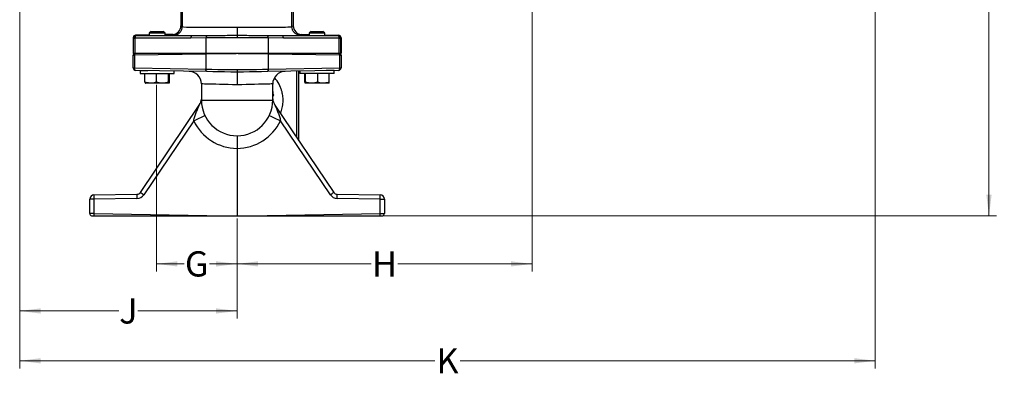
# Model space of a CAD drawing. Units: millimetres. Extents: x 2 to 102, y 3 to 65.
# Drawn here: x 51 to 74, y 29 to 38 of the extents above; entities that cross this region are included whole.
import ezdxf

# ---------------------------------------------------------------- set-up
doc = ezdxf.new("R2010")
doc.units = ezdxf.units.MM
doc.header["$LTSCALE"] = 6
doc.linetypes.add('虚线', pattern=[2, 1, -1])
doc.layers.get('0').update_dxf_attribs({"lineweight": 18})
doc.styles.get("Standard").update_dxf_attribs({"font": 'txt.shx', "bigfont": 'gbcbig.shx'})
doc.dimstyles.get("Standard").update_dxf_attribs({"dimtxt": 0.6, "dimasz": 0.5, "dimexe": 0.18, "dimexo": 0.0625, "dimgap": 0.09, "dimtad": 0, "dimtih": 1, "dimtoh": 1, "dimdec": 4, "dimzin": 0, "dimdsep": 46, "dimtxsty": 'Standard', "dimcen": 0.09, "dimadec": 0, "dimazin": 0, "dimtfac": 1, "dimtdec": 4, "dimtofl": 0, "dimtmove": 0, "dimatfit": 3, "dimfxl": 0, "dimtolj": 1, "dimtzin": 0, "dimarcsym": 0})

# ---------------------------------------------------------------- blocks, each defined once
blk = doc.blocks.new('*X31')
at = {"linetype": 'Continuous'}
for points in [[(50.707, 30.643), (51.207, 30.581), (51.207, 30.706)], [(55.875, 30.643), (55.375, 30.581), (55.375, 30.706)]]:
    blk.add_hatch(color=0, dxfattribs=at).paths.add_polyline_path(points, flags=0)
at = {"color": 0, "linetype": 'Continuous'}
for p, q in [((50.707, 42.817), (50.707, 30.463)), ((55.875, 32.847), (55.875, 30.463)), ((53.062, 30.643), (50.707, 30.643)), ((53.519, 30.643), (55.875, 30.643))]:
    blk.add_line(p, q, dxfattribs=at)
at = {"color": 0, "linetype": 'Continuous', "insert": (53.291, 30.643), "char_height": 0.6, "width": 0.68571, "attachment_point": 5}
blk.add_mtext('\\T1;J', dxfattribs=at)
blk = doc.blocks.new('*X32')
at = {"linetype": 'Continuous'}
for points in [[(53.957, 31.763), (54.457, 31.701), (54.457, 31.826)], [(55.875, 31.763), (55.375, 31.701), (55.375, 31.826)]]:
    blk.add_hatch(color=0, dxfattribs=at).paths.add_polyline_path(points, flags=0)
at = {"color": 0, "linetype": 'Continuous'}
for p, q in [((53.957, 36.025), (53.957, 31.583)), ((55.875, 32.847), (55.875, 31.583)), ((54.616, 31.763), (53.957, 31.763)), ((55.216, 31.763), (55.875, 31.763))]:
    blk.add_line(p, q, dxfattribs=at)
at = {"color": 0, "linetype": 'Continuous', "insert": (54.916, 31.763), "char_height": 0.6, "width": 0.9, "attachment_point": 5}
blk.add_mtext('\\T1;G', dxfattribs=at)
blk = doc.blocks.new('*X33')
at = {"linetype": 'Continuous'}
for points in [[(55.875, 31.763), (56.375, 31.826), (56.375, 31.701)], [(62.885, 31.763), (62.385, 31.826), (62.385, 31.701)]]:
    blk.add_hatch(color=0, dxfattribs=at).paths.add_polyline_path(points, flags=0)
at = {"color": 0, "linetype": 'Continuous'}
for p, q in [((62.885, 42.906), (62.885, 31.583)), ((55.875, 32.847), (55.875, 31.583)), ((59.065, 31.763), (55.875, 31.763)), ((59.694, 31.763), (62.885, 31.763))]:
    blk.add_line(p, q, dxfattribs=at)
at = {"color": 0, "linetype": 'Continuous', "insert": (59.38, 31.763), "char_height": 0.6, "width": 0.94286, "attachment_point": 5}
blk.add_mtext('\\T1;H', dxfattribs=at)
blk = doc.blocks.new('*X34')
at = {"linetype": 'Continuous'}
for points in [[(50.707, 29.458), (51.207, 29.395), (51.207, 29.52)], [(71.045, 29.458), (70.545, 29.395), (70.545, 29.52)]]:
    blk.add_hatch(color=0, dxfattribs=at).paths.add_polyline_path(points, flags=0)
at = {"color": 0, "linetype": 'Continuous'}
for p, q in [((50.707, 42.817), (50.707, 29.278)), ((71.045, 42.415), (71.045, 29.278)), ((60.576, 29.458), (50.707, 29.458)), ((61.176, 29.458), (71.045, 29.458))]:
    blk.add_line(p, q, dxfattribs=at)
at = {"color": 0, "linetype": 'Continuous', "insert": (60.876, 29.458), "char_height": 0.6, "width": 0.9, "attachment_point": 5}
blk.add_mtext('\\T1;K', dxfattribs=at)
blk = doc.blocks.new('*X35')
at = {"linetype": 'Continuous'}
for points in [[(73.748, 43.77), (73.685, 43.27), (73.81, 43.27)], [(73.748, 32.91), (73.685, 33.41), (73.81, 33.41)]]:
    blk.add_hatch(color=0, dxfattribs=at).paths.add_polyline_path(points, flags=0)
at = {"color": 0, "linetype": 'Continuous'}
for p, q in [((71.107, 43.77), (73.928, 43.77)), ((73.748, 38.64), (73.748, 43.77)), ((73.748, 38.04), (73.748, 32.91)), ((59.339, 32.91), (73.928, 32.91))]:
    blk.add_line(p, q, dxfattribs=at)
at = {"color": 0, "linetype": 'Continuous', "insert": (73.748, 38.34), "char_height": 0.6, "width": 0.72857, "attachment_point": 5}
blk.add_mtext('\\T1;L', dxfattribs=at)

msp = doc.modelspace()

# ---------------------------------------------------------------- linework, layer by layer
at = {"color": 7, "linetype": 'Continuous', "lineweight": 25}
for p, q in [((54.57177, 38.30467), (54.57177, 37.40932)), ((57.17777, 37.40933), (57.17777, 38.30467)), ((54.53807, 37.76952), (54.53807, 37.42571)), ((57.21147, 37.76952), (57.21147, 37.42571)), ((53.83414, 37.29705), (53.78727, 37.25018)), ((53.78727, 37.25018), (53.78727, 37.20335)), ((54.16227, 37.25018), (53.78727, 37.25018)), ((53.83414, 37.29705), (54.11539, 37.29705)), ((54.16227, 37.25018), (54.11539, 37.29705)), ((54.16227, 37.20716), (54.16227, 37.25018)), ((54.16227, 37.22027), (54.34395, 37.22392)), ((54.34395, 37.22392), (54.16227, 37.22027)), ((54.3738, 37.2093), (54.34395, 37.22392)), ((54.53807, 37.42571), (54.57177, 37.4092)), ((54.57177, 37.4092), (54.57177, 37.40932)), ((55.87477, 37.39834), (55.87477, 37.20429)), ((57.17777, 37.4092), (57.21147, 37.42571)), ((57.17777, 37.40933), (57.17777, 37.4092)), ((57.40558, 37.22392), (57.37573, 37.2093)), ((57.40558, 37.22392), (57.58727, 37.22027)), ((57.63414, 37.29705), (57.58727, 37.25018)), ((57.58727, 37.25018), (57.58727, 37.20716)), ((57.87732, 37.25018), (57.58727, 37.25018)), ((57.63414, 37.29705), (57.85168, 37.29705)), ((57.85168, 37.29705), (57.91539, 37.29705)), ((57.96227, 37.25018), (57.87732, 37.25018)), ((57.96227, 37.25018), (57.91539, 37.29705)), ((57.96227, 37.20335), (57.96227, 37.25018)), ((53.41545, 37.13509), (53.40477, 37.14567)), ((53.40477, 37.14567), (53.40477, 36.77467)), ((53.40477, 37.14567), (53.40477, 37.14567)), ((53.41545, 37.13509), (53.44576, 37.13509)), ((53.41545, 36.77467), (53.41545, 37.13509)), ((54.77416, 37.13537), (53.44576, 37.13509)), ((53.44576, 37.13509), (53.44576, 36.77467)), ((53.46357, 37.20624), (53.78727, 37.21274)), ((53.78727, 37.21274), (53.46357, 37.20624)), ((53.46357, 37.20624), (53.47484, 37.19508)), ((53.47484, 37.19508), (54.80323, 37.19536)), ((55.13272, 37.14198), (54.77416, 37.13537)), ((55.13272, 37.14198), (55.13272, 36.77467)), ((55.87477, 37.20429), (55.87477, 37.14608)), ((56.61681, 37.14198), (56.61681, 36.77467)), ((56.97537, 37.13537), (56.61681, 37.14198)), ((56.9463, 37.19536), (58.2747, 37.19508)), ((58.30377, 37.13509), (56.97537, 37.13537)), ((57.96227, 37.21274), (58.28597, 37.20624)), ((58.2747, 37.19508), (58.28597, 37.20624)), ((58.30377, 36.77467), (58.30377, 37.13509)), ((58.30377, 37.13509), (58.33408, 37.13509)), ((58.34477, 37.14567), (58.33408, 37.13509)), ((58.33408, 37.13509), (58.33408, 36.77467)), ((58.34477, 37.14567), (58.34477, 36.77467)), ((53.40477, 36.77467), (53.41545, 36.77467)), ((53.41566, 36.76967), (53.40498, 36.76967)), ((53.41545, 36.77467), (53.44576, 36.77467)), ((53.44587, 36.76967), (53.41566, 36.76967)), ((55.13266, 36.75762), (53.43508, 36.72799)), ((53.44576, 36.77467), (55.13272, 36.77467)), ((55.13283, 36.76967), (53.44587, 36.76967)), ((55.13266, 36.75762), (55.13266, 36.39751)), ((55.13272, 36.77467), (56.61681, 36.77467)), ((55.85417, 36.76967), (55.13283, 36.76967)), ((55.89809, 36.76967), (55.85144, 36.76967)), ((56.61671, 36.76967), (55.89537, 36.76967)), ((58.30367, 36.76967), (56.61671, 36.76967)), ((56.61681, 36.77467), (58.30377, 36.77467)), ((56.61687, 36.75762), (56.61687, 36.39751)), ((58.31445, 36.72799), (56.61687, 36.75762)), ((58.33387, 36.76967), (58.30367, 36.76967)), ((58.30377, 36.77467), (58.33408, 36.77467)), ((58.34456, 36.76967), (58.33387, 36.76967)), ((58.33408, 36.77467), (58.34477, 36.77467)), ((53.40477, 36.42714), (53.40477, 36.72799)), ((53.40477, 36.72799), (53.43508, 36.72799)), ((53.43508, 36.72799), (53.43508, 36.42714)), ((58.31445, 36.42714), (58.31445, 36.72799)), ((58.31445, 36.72799), (58.34477, 36.72799)), ((58.34477, 36.72799), (58.34477, 36.42714)), ((53.40477, 36.42714), (53.43508, 36.42714)), ((53.43508, 36.42714), (55.13266, 36.39751)), ((55.1613, 36.33752), (53.46372, 36.36715)), ((53.56877, 36.36205), (53.56877, 36.29705)), ((53.56877, 36.36205), (53.75577, 36.36205)), ((53.56877, 36.29705), (54.38077, 36.29705)), ((53.685, 36.0878), (53.685, 36.29705)), ((53.95688, 36.0878), (53.95688, 36.29705)), ((54.24665, 36.0878), (54.24665, 36.29705)), ((54.26453, 36.0878), (54.26453, 36.29705)), ((54.38077, 36.29705), (54.38077, 36.35114)), ((55.87477, 36.38508), (55.87477, 36.32507)), ((55.87477, 36.32507), (55.87477, 36.02502)), ((58.28581, 36.36715), (56.58824, 36.33752)), ((56.61687, 36.39751), (58.31445, 36.42714)), ((57.34477, 34.69419), (57.34477, 36.35073)), ((57.36877, 36.35114), (57.36877, 36.29705)), ((58.18077, 36.29705), (57.36877, 36.29705)), ((57.485, 36.0878), (57.485, 36.29705)), ((57.50289, 36.0878), (57.50289, 36.29705)), ((57.79266, 36.0878), (57.79266, 36.29705)), ((58.18077, 36.36205), (57.99377, 36.36205)), ((58.06453, 36.0878), (58.06453, 36.29705)), ((58.18077, 36.29705), (58.18077, 36.36205)), ((58.31445, 36.42714), (58.34477, 36.42714)), ((53.82094, 36.06268), (53.69394, 36.06268)), ((54.10176, 36.06268), (53.82094, 36.06268)), ((54.25559, 36.06268), (54.10176, 36.06268)), ((55.02727, 36.04505), (55.02727, 35.65967)), ((56.72227, 35.65967), (56.72227, 36.04505)), ((57.64777, 36.06268), (57.49394, 36.06268)), ((57.9286, 36.06268), (57.64777, 36.06268)), ((58.05559, 36.06268), (57.9286, 36.06268)), ((55.02727, 35.65967), (56.72227, 35.65967)), ((56.74589, 35.76524), (56.71611, 35.76163)), ((56.72227, 35.76563), (56.74549, 35.76853)), ((53.57648, 33.4662), (54.9771, 35.54272)), ((56.77243, 35.54272), (58.17306, 33.4662)), ((54.8432, 35.16795), (53.65763, 33.41028)), ((58.0919, 33.41028), (56.90634, 35.16795)), ((55.87477, 34.81217), (55.87477, 34.51218)), ((55.87477, 34.51218), (55.87477, 32.90967)), ((52.47302, 33.3043), (52.37477, 33.3043)), ((52.37477, 32.96502), (52.37477, 33.3043)), ((52.47302, 33.40429), (53.49532, 33.42213)), ((53.49532, 33.32215), (52.47302, 33.3043)), ((52.47302, 33.3043), (52.47302, 32.96434)), ((58.25422, 33.42213), (59.27651, 33.40429)), ((59.27651, 33.3043), (58.25422, 33.32215)), ((59.27651, 32.96434), (59.27651, 33.3043)), ((59.27651, 33.3043), (59.37477, 33.3043)), ((59.37477, 33.3043), (59.37477, 32.96502)), ((52.47268, 32.90967), (55.60498, 32.90967)), ((52.47302, 32.96434), (55.60498, 32.90967)), ((55.60498, 32.90967), (55.87477, 32.90967)), ((55.87477, 32.90967), (56.14455, 32.90967)), ((56.14455, 32.90967), (59.27651, 32.96434)), ((56.14455, 32.90967), (59.27685, 32.90967))]:
    msp.add_line(p, q, dxfattribs=at)
at = {"color": 8, "linetype": 'Continuous', "lineweight": 25}
for p, q in [((57.28581, 36.3497), (57.28581, 35.65967)), ((57.28581, 35.65967), (57.28581, 34.78159))]:
    msp.add_line(p, q, dxfattribs=at)
at = {"color": 7, "linetype": 'Continuous', "lineweight": 25}
for points in [[(53.47484, 37.19508), (53.46913, 37.19372), (53.46366, 37.19017), (53.45864, 37.18455), (53.45424, 37.17709), (53.45064, 37.16805), (53.44796, 37.15777), (53.44632, 37.14665), (53.44576, 37.13509)], [(54.80323, 37.19536), (54.79753, 37.194), (54.79206, 37.19045), (54.78703, 37.18484), (54.78264, 37.17737), (54.77903, 37.16833), (54.77636, 37.15805), (54.77471, 37.14693), (54.77416, 37.13537)], [(56.97537, 37.13537), (56.97482, 37.14693), (56.97318, 37.15806), (56.9705, 37.16833), (56.9669, 37.17737), (56.9625, 37.18484), (56.95747, 37.19045), (56.95201, 37.19401), (56.9463, 37.19536)], [(58.30377, 37.13509), (58.30322, 37.14665), (58.30157, 37.15777), (58.2989, 37.16805), (58.2953, 37.17709), (58.2909, 37.18456), (58.28587, 37.19017), (58.2804, 37.19372), (58.2747, 37.19508)], [(55.85144, 36.76967), (55.70124, 36.76715), (55.55278, 36.76466), (55.40756, 36.76223), (55.26705, 36.75987), (55.13266, 36.75762)], [(56.61687, 36.75762), (56.48248, 36.75987), (56.34197, 36.76223), (56.19676, 36.76466), (56.0483, 36.76715), (55.89809, 36.76967)], [(53.46372, 36.36715), (53.45798, 36.36839), (53.4525, 36.37187), (53.44749, 36.37744), (53.44313, 36.3849), (53.4396, 36.39397), (53.43702, 36.4043), (53.43549, 36.4155), (53.43508, 36.42714)], [(55.1613, 36.33752), (55.15556, 36.33876), (55.15008, 36.34223), (55.14507, 36.34781), (55.14071, 36.35527), (55.13717, 36.36434), (55.1346, 36.37467), (55.13307, 36.38587), (55.13266, 36.39751)], [(55.13266, 36.39751), (55.27132, 36.39519), (55.41644, 36.39276), (55.56646, 36.39024), (55.71978, 36.38767), (55.87477, 36.38508)], [(55.87477, 36.32507), (55.72577, 36.32767), (55.57836, 36.33024), (55.43412, 36.33276), (55.2946, 36.33519), (55.1613, 36.33752)], [(55.87477, 36.38508), (56.02975, 36.38767), (56.18307, 36.39024), (56.3331, 36.39276), (56.47821, 36.39519), (56.61687, 36.39751)], [(56.58824, 36.33752), (56.45493, 36.33519), (56.31541, 36.33276), (56.17117, 36.33024), (56.02376, 36.32767), (55.87477, 36.32507)], [(56.61687, 36.39751), (56.61646, 36.38587), (56.61494, 36.37467), (56.61236, 36.36434), (56.60883, 36.35527), (56.60447, 36.34781), (56.59945, 36.34223), (56.59397, 36.33876), (56.58824, 36.33752)], [(58.31445, 36.42714), (58.31404, 36.4155), (58.31252, 36.4043), (58.30994, 36.39397), (58.3064, 36.3849), (58.30205, 36.37744), (58.29703, 36.37187), (58.29155, 36.36839), (58.28581, 36.36715)], [(52.47302, 32.96434), (52.45376, 32.96447), (52.43529, 32.9646), (52.41831, 32.96472), (52.40344, 32.96482), (52.39126, 32.96491), (52.38221, 32.96497), (52.37665, 32.96501), (52.37477, 32.96502)], [(59.27651, 32.96434), (59.29577, 32.96447), (59.31424, 32.9646), (59.33123, 32.96472), (59.34609, 32.96482), (59.35828, 32.96491), (59.36732, 32.96497), (59.37289, 32.96501), (59.37477, 32.96502)]]:
    msp.add_lwpolyline(points, dxfattribs=at)
at = {"color": 8, "linetype": 'Continuous', "lineweight": 25}
for points in [[(55.87477, 36.02502), (55.76612, 36.02759), (55.65926, 36.03011), (55.55596, 36.03256), (55.45792, 36.03487), (55.36676, 36.03703), (55.28398, 36.03898), (55.21096, 36.04071), (55.14889, 36.04218), (55.0988, 36.04336), (55.06151, 36.04424), (55.03765, 36.04481), (55.0276, 36.04504), (55.02727, 36.04505)], [(56.72227, 36.04505), (56.72193, 36.04504), (56.71188, 36.04481), (56.68802, 36.04424), (56.65074, 36.04336), (56.60065, 36.04218), (56.53858, 36.04071), (56.46555, 36.03898), (56.38277, 36.03703), (56.29162, 36.03487), (56.19358, 36.03256), (56.09028, 36.03011), (55.98342, 36.02759), (55.87477, 36.02502)]]:
    msp.add_lwpolyline(points, dxfattribs=at)
at = {"color": 7, "linetype": 'Continuous', "lineweight": 25}
for centre, radius, start, end in [((53.47547, 37.13507), 0.06001, 90.60156, 179.979915), ((55.19927, 37.14973), 0.067, 131.129667, 186.639931), ((56.55026, 37.14973), 0.067, 353.359997, 48.870531), ((58.27407, 37.13507), 0.06001, 0.020224, 89.398161), ((53.46477, 36.72799), 0.06, 136.004853, 180), ((53.47541, 36.77466), 0.05996, 179.998389, 184.781957), ((53.53352, 36.73117), 0.09849, 156.993972, 181.8514), ((53.5667, 36.77466), 0.12094, 179.998244, 182.36777), ((55.25203, 36.75924), 0.11938, 174.98787, 180.774918), ((55.25366, 36.77466), 0.12094, 179.998244, 182.36777), ((56.4975, 36.75924), 0.11938, 359.225082, 5.01213), ((56.49587, 36.77466), 0.12094, 357.63223, 0.001756), ((58.18284, 36.77466), 0.12094, 357.63223, 0.001756), ((58.21601, 36.73117), 0.09849, 358.1486, 23.006028), ((58.28477, 36.72799), 0.06, 0, 43.995147), ((58.27412, 36.77466), 0.05996, 355.218043, 0.001611), ((53.46477, 36.42714), 0.06, 180, 269), ((54.72727, 36.04505), 0.3, 0.122044, 89), ((57.02227, 36.04505), 0.3, 91, 180.246118), ((58.28477, 36.42714), 0.06, 271, 360), ((55.87477, 35.65967), 0.8775, 7.126555, 14.923997), ((54.72839, 35.71047), 0.3, 326, 355.522276), ((55.87477, 35.65967), 0.8475, 180, 0), ((57.02114, 35.71047), 0.3, 184.194384, 214), ((50.7026, 44.06901), 9.817, 294.946878, 296.670297), ((55.88, 35.65967), 1.1475, 205.373239, 269.738574), ((55.86953, 35.65967), 1.1475, 270.261426, 334.626761), ((61.04693, 44.06901), 9.817, 243.329703, 245.053122), ((52.47477, 33.3043), 0.1, 91, 180), ((53.90583, 33.3543), 1.43368, 178.00169, 181.99831), ((54.92813, 33.37214), 1.43368, 178.001694, 181.998306), ((53.49357, 33.52212), 0.1, 271, 326), ((53.49183, 33.52212), 0.2, 271, 326), ((55.04257, 35.50715), 2.51295, 234.308955, 236.556244), ((56.70697, 35.50715), 2.51295, 303.443756, 305.691045), ((58.25771, 33.52212), 0.2, 214, 269), ((58.25596, 33.52212), 0.1, 214, 269), ((56.82141, 33.37214), 1.43368, 358.001694, 1.998306), ((57.84371, 33.3543), 1.43368, 358.00169, 1.99831), ((59.27477, 33.3043), 0.1, 0, 89), ((52.43477, 32.96502), 0.06, 180, 247.305637), ((54.26379, 32.92593), 1.79118, 178.771436, 180.520262), ((57.48575, 32.92593), 1.79118, 359.479738, 1.228564), ((59.31477, 32.96502), 0.06, 292.694363, 360)]:
    msp.add_arc(centre, radius, start, end, dxfattribs=at)
for centre, major_axis, ratio, start_param, end_param in [((54.34184, 37.42392), (0.04322, 0.19551), 0.9789851, 3.37440524, 4.93445109), ((55.87477, 37.42458), (1.303, 0.01526), 0.02013255, 3.14135686, 4.71215314), ((55.87477, 37.42458), (1.303, -0.01526), 0.02013255, 4.7126247, 6.28342108), ((57.40769, 37.42392), (-0.04322, 0.19551), 0.97898509, 1.34873383, 2.90878067), ((53.46419, 37.14624), (0.0223, 0.05583), 0.98639543, 0.39520291, 1.95554864), ((53.46419, 37.14624), (0.0223, 0.05583), 0.98639543, 0.39520217, 1.95554888), ((55.8768, 37.22462), (1.503, 0.01526), 0.01745417, 3.50023324, 3.91661663), ((55.87274, 37.22462), (1.503, -0.01526), 0.01745417, 5.50816162, 5.93127021), ((58.28535, 37.14624), (-0.0223, 0.05583), 0.98639543, 4.32763642, 5.88798314), ((53.46538, 36.77467), (0.06061, 0), 0.98990305, 3.14159265, 3.22502274), ((58.28416, 36.77467), (0.06061, 0), 0.98990305, 6.19975522, 6.28318531)]:
    msp.add_ellipse(centre, major_axis=major_axis, ratio=ratio, start_param=start_param, end_param=end_param, dxfattribs=at)
at = {"color": 8, "linetype": 'Continuous', "lineweight": 25}
for centre, major_axis, start_param, end_param in [((55.8768, 37.22462), (1.503, 0.01526), 3.143821, 3.50023324), ((55.87274, 37.22462), (1.503, -0.01526), 5.93127021, 6.28095694)]:
    msp.add_ellipse(centre, major_axis=major_axis, ratio=0.01745417, start_param=start_param, end_param=end_param, dxfattribs=at)
at = {"color": 7, "linetype": 'Continuous', "lineweight": 25}
for points, knots in [([(54.3738, 37.2093), (54.37484, 37.20932), (54.38886, 37.20954), (54.42522, 37.21409), (54.47982, 37.23642), (54.53058, 37.28192), (54.5651, 37.34175), (54.56954, 37.38672), (54.57177, 37.4092)], [0, 0, 0, 0, 7.6603569, 103.54142834, 268.77960511, 433.9943046, 599.19672889, 764.39942013, 764.39942013, 764.39942013, 764.39942013]), ([(57.37573, 37.2093), (57.3747, 37.20932), (57.36067, 37.20954), (57.32432, 37.21409), (57.26971, 37.23642), (57.21895, 37.28192), (57.18444, 37.34175), (57.17999, 37.38672), (57.17777, 37.4092)], [0, 0, 0, 0, 8.00049585, 108.13938598, 280.71469821, 453.26549069, 625.8034629, 798.34208536, 798.34208536, 798.34208536, 798.34208536]), ([(54.80323, 37.19536), (54.83678, 37.19571), (54.95221, 37.19692), (55.07097, 37.19883), (55.1552, 37.20019)], [0, 0, 0, 0, 87.8574672, 302.25394536, 302.25394536, 302.25394536, 302.25394536]), ([(55.87477, 37.14608), (55.81066, 37.14547), (55.68137, 37.14424), (55.49129, 37.14299), (55.30561, 37.14216), (55.19067, 37.14204), (55.13272, 37.14198)], [0, 0, 0, 0, 133.75731882, 269.77567391, 403.72683914, 539.94946801, 539.94946801, 539.94946801, 539.94946801]), ([(55.1552, 37.20019), (55.21039, 37.20025), (55.32171, 37.20037), (55.50066, 37.20119), (55.68601, 37.20244), (55.8115, 37.20367), (55.87477, 37.20429)], [0, 0, 0, 0, 133.65979371, 269.58241851, 403.27068117, 539.22284166, 539.22284166, 539.22284166, 539.22284166]), ([(55.87477, 37.20429), (55.93698, 37.20368), (56.06247, 37.20245), (56.24684, 37.20121), (56.42683, 37.20037), (56.53819, 37.20025), (56.59433, 37.20019)], [0, 0, 0, 0, 135.17955956, 272.64818857, 407.79889977, 545.23768796, 545.23768796, 545.23768796, 545.23768796]), ([(56.61681, 37.14198), (56.55985, 37.14204), (56.44495, 37.14216), (56.26035, 37.14298), (56.06926, 37.14423), (55.93996, 37.14546), (55.87477, 37.14608)], [0, 0, 0, 0, 135.54310165, 273.38464632, 408.7316323, 546.36647324, 546.36647324, 546.36647324, 546.36647324]), ([(56.59433, 37.20019), (56.629, 37.19996), (56.74826, 37.19915), (56.86412, 37.19693), (56.9463, 37.19536)], [0, 0, 0, 0, 90.29451233, 310.64660305, 310.64660305, 310.64660305, 310.64660305]), ([(55.13311, 36.76967), (55.16049, 36.76967), (55.18833, 36.76967), (55.24495, 36.76967), (55.27369, 36.76967), (55.36056, 36.76967), (55.41956, 36.76967), (55.53967, 36.76967), (55.60078, 36.76967), (55.69409, 36.76967), (55.72552, 36.76967), (55.78838, 36.76967), (55.81988, 36.76967), (55.85144, 36.76967)], [0, 0, 0, 0, 96.57649884, 96.57649884, 193.15299767, 193.15299767, 386.30599534, 386.30599534, 579.45899302, 579.45899302, 676.03549185, 676.03549185, 772.61199069, 772.61199069, 772.61199069, 772.61199069]), ([(55.89809, 36.76967), (55.92965, 36.76967), (55.96116, 36.76967), (56.02406, 36.76967), (56.05542, 36.76967), (56.14854, 36.76967), (56.2096, 36.76967), (56.32972, 36.76967), (56.38878, 36.76967), (56.47582, 36.76967), (56.50462, 36.76967), (56.56121, 36.76967), (56.58905, 36.76967), (56.61643, 36.76967)], [0, 0, 0, 0, 97.731728, 97.731728, 195.463456, 195.463456, 390.926912, 390.926912, 586.390368, 586.390368, 684.12209601, 684.12209601, 781.85382401, 781.85382401, 781.85382401, 781.85382401]), ([(53.82094, 36.06268), (53.7839, 36.06597), (53.73788, 36.07005), (53.69363, 36.0849), (53.685, 36.0878)], [0, 0, 0, 0, 237.78029306, 295.41331261, 295.41331261, 295.41331261, 295.41331261]), ([(53.685, 36.0878), (53.68645, 36.08078), (53.68938, 36.06661), (53.69242, 36.064), (53.69394, 36.06268)], [0, 0, 0, 0, 146.33325779, 295.34897714, 295.34897714, 295.34897714, 295.34897714]), ([(53.95688, 36.0878), (53.92187, 36.07739), (53.87702, 36.06406), (53.83103, 36.06293), (53.82094, 36.06268)], [0, 0, 0, 0, 231.08672442, 296.02880305, 296.02880305, 296.02880305, 296.02880305]), ([(54.10176, 36.06268), (54.09833, 36.0627), (54.0494, 36.06306), (54.00146, 36.07588), (53.95688, 36.0878)], [0, 0, 0, 0, 20.86323845, 297.11135973, 297.11135973, 297.11135973, 297.11135973]), ([(54.24665, 36.0878), (54.22312, 36.08078), (54.17563, 36.06661), (54.12653, 36.064), (54.10176, 36.06268)], [0, 0, 0, 0, 147.40804861, 297.51785802, 297.51785802, 297.51785802, 297.51785802]), ([(54.25559, 36.06268), (54.25538, 36.0627), (54.25236, 36.06306), (54.2494, 36.07588), (54.24665, 36.0878)], [0, 0, 0, 0, 20.92838895, 298.0440793, 298.0440793, 298.0440793, 298.0440793]), ([(54.26453, 36.0878), (54.26308, 36.08078), (54.26015, 36.06661), (54.25712, 36.064), (54.25559, 36.06268)], [0, 0, 0, 0, 147.65703429, 298.02133915, 298.02133915, 298.02133915, 298.02133915]), ([(57.49394, 36.06268), (57.49373, 36.0627), (57.49071, 36.06306), (57.48775, 36.07588), (57.485, 36.0878)], [0, 0, 0, 0, 22.01487579, 313.51777122, 313.51777122, 313.51777122, 313.51777122]), ([(57.50289, 36.0878), (57.50144, 36.08078), (57.4985, 36.06661), (57.49547, 36.064), (57.49394, 36.06268)], [0, 0, 0, 0, 155.32297261, 313.49484566, 313.49484566, 313.49484566, 313.49484566]), ([(57.64777, 36.06268), (57.64434, 36.0627), (57.59541, 36.06306), (57.54747, 36.07588), (57.50289, 36.0878)], [0, 0, 0, 0, 22.05145641, 314.04316305, 314.04316305, 314.04316305, 314.04316305]), ([(57.79266, 36.0878), (57.76913, 36.08078), (57.72164, 36.06661), (57.67254, 36.064), (57.64777, 36.06268)], [0, 0, 0, 0, 155.8059354, 314.46880672, 314.46880672, 314.46880672, 314.46880672]), ([(57.9286, 36.06268), (57.91851, 36.06293), (57.87251, 36.06406), (57.82767, 36.07739), (57.79266, 36.0878)], [0, 0, 0, 0, 69.17875819, 315.34107645, 315.34107645, 315.34107645, 315.34107645]), ([(58.06453, 36.0878), (58.0559, 36.0849), (58.01166, 36.07005), (57.96564, 36.06597), (57.9286, 36.06268)], [0, 0, 0, 0, 61.64964092, 316.00156968, 316.00156968, 316.00156968, 316.00156968]), ([(58.05559, 36.06268), (58.0558, 36.0627), (58.05882, 36.06306), (58.06178, 36.07588), (58.06453, 36.0878)], [0, 0, 0, 0, 22.20861858, 316.27654683, 316.27654683, 316.27654683, 316.27654683]), ([(54.8432, 35.16795), (54.85, 35.20262), (54.85895, 35.23639), (54.87922, 35.30297), (54.89061, 35.33578), (54.90892, 35.38435), (54.91522, 35.4004), (54.92813, 35.43219), (54.93474, 35.44793), (54.94812, 35.47894), (54.95492, 35.49426), (54.96487, 35.51619), (54.96815, 35.52334), (54.97265, 35.53306), (54.97408, 35.53613), (54.97635, 35.54103), (54.97718, 35.54282), (54.9771, 35.54272)], [0, 0, 0, 0, 248.68929258, 248.68929258, 497.37858516, 497.37858516, 621.72323145, 621.72323145, 746.06787774, 746.06787774, 870.41252403, 870.41252403, 932.58484718, 932.58484718, 963.67100875, 963.67100875, 994.75717032, 994.75717032, 994.75717032, 994.75717032]), ([(56.77243, 35.54272), (56.77236, 35.54283), (56.7732, 35.541), (56.77553, 35.53597), (56.77697, 35.53288), (56.78152, 35.52303), (56.7848, 35.51589), (56.79144, 35.50124), (56.79484, 35.49368), (56.80158, 35.47846), (56.80494, 35.47078), (56.81494, 35.44759), (56.82151, 35.43193), (56.83435, 35.40031), (56.84062, 35.38434), (56.85885, 35.33598), (56.87029, 35.30305), (56.89061, 35.23633), (56.89955, 35.20253), (56.90634, 35.16795)], [0, 0, 0, 0, 36.07071207, 36.07071207, 72.14142414, 72.14142414, 144.28284827, 144.28284827, 216.42427241, 216.42427241, 288.56569654, 288.56569654, 432.84854482, 432.84854482, 577.13139309, 577.13139309, 865.69708963, 865.69708963, 1154.26278618, 1154.26278618, 1154.26278618, 1154.26278618]), ([(52.41162, 32.90967), (52.41162, 32.90967), (52.41317, 32.90967), (52.41771, 32.90967), (52.41956, 32.90967), (52.42392, 32.90967), (52.42647, 32.90967), (52.43207, 32.90967), (52.43512, 32.90967), (52.44174, 32.90967), (52.44532, 32.90967), (52.45638, 32.90967), (52.46445, 32.90967), (52.47268, 32.90967)], [0, 0, 0, 0, 181.95134549, 181.95134549, 272.92701823, 272.92701823, 363.90269098, 363.90269098, 454.87836372, 454.87836372, 545.85403647, 545.85403647, 727.80538196, 727.80538196, 727.80538196, 727.80538196]), ([(59.27685, 32.90967), (59.28508, 32.90967), (59.29306, 32.90967), (59.3042, 32.90967), (59.30771, 32.90967), (59.31431, 32.90967), (59.31744, 32.90967), (59.32304, 32.90967), (59.32554, 32.90967), (59.32993, 32.90967), (59.33182, 32.90967), (59.33633, 32.90967), (59.33792, 32.90967), (59.33792, 32.90967)], [0, 0, 0, 0, 203.92558355, 203.92558355, 305.88837532, 305.88837532, 407.85116709, 407.85116709, 509.81395887, 509.81395887, 611.77675064, 611.77675064, 815.70233419, 815.70233419, 815.70233419, 815.70233419])]:
    msp.add_open_spline(points, degree=3, knots=knots, dxfattribs=at)
at = {"color": 8, "linetype": 'Continuous', "lineweight": 25}
msp.add_open_spline([(56.90269, 35.34961), (56.90823, 35.36113), (56.9326, 35.41185), (56.9571, 35.5131), (56.97151, 35.64308), (56.96312, 35.77056), (56.94036, 35.87487), (56.89834, 35.99286), (56.84554, 36.09885), (56.7867, 36.16679), (56.76554, 36.19121)], degree=3, knots=[0, 0, 0, 0, 44.1795924, 194.36728089, 349.96524268, 484.35685327, 622.84881317, 710.3747586, 913.42256054, 1027.38495298, 1027.38495298, 1027.38495298, 1027.38495298], dxfattribs=at)

# ---------------------------------------------------------------- dimensions: what is measured, and where the dimension line sits
at = {"linetype": '虚线'}
dim = msp.add_linear_dim(base=(73.74775, 43.76967), p1=(59.27685, 32.90967), p2=(71.04495, 43.76967), angle=90, text='L', dimstyle='Standard', override={"dimsah": 1, "dimarcsym": 1}, dxfattribs=at)
dim.commit()
dim.dimension.update_dxf_attribs({"geometry": '*X35', "text_midpoint": (73.74775, 38.33967)})
for base, p1, p2, text, picture, middle in [((50.7069, 30.64345), (55.87477, 32.90967), (50.7069, 42.87967), 'J', '*X31', (53.29083, 30.64345)), ((50.7069, 29.45795), (71.04495, 42.47717), (50.7069, 42.87967), 'K', '*X34', (60.87593, 29.45795)), ((62.88477, 31.76309), (55.87477, 32.90967), (62.88477, 42.96857), 'H', '*X33', (59.37977, 31.76309)), ((53.95688, 31.76309), (55.87477, 32.90967), (53.95688, 36.0878), 'G', '*X32', (54.91582, 31.76309))]:
    dim = msp.add_linear_dim(base=base, p1=p1, p2=p2, text=text, dimstyle='Standard', override={"dimsah": 1, "dimarcsym": 1}, dxfattribs=at)
    dim.commit()
    dim.dimension.update_dxf_attribs({"geometry": picture, "text_midpoint": middle})

doc.saveas('drawing.dxf')
